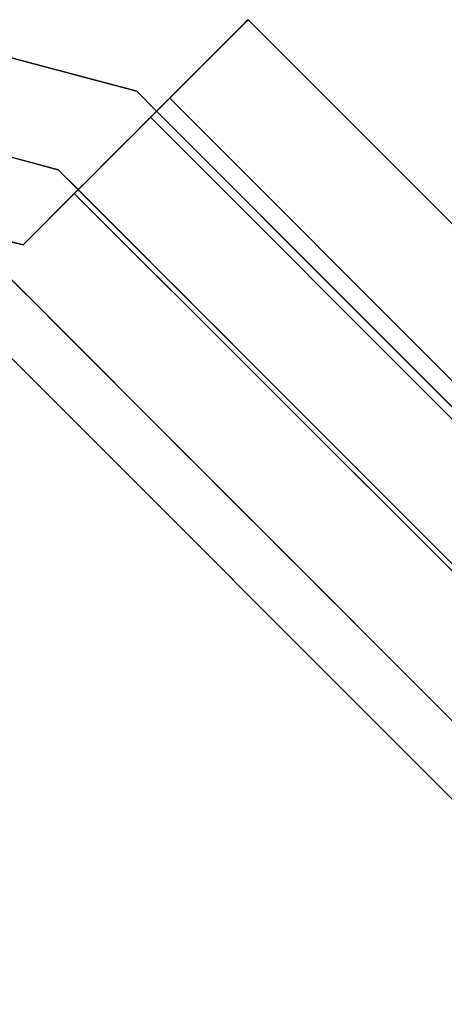
# Model space of a CAD drawing. Units: inches. Extents: x -198 to 194, y -188 to 113.
# Drawn here: x -104 to -103, y 63 to 64 of the extents above; entities that cross this region are included whole.
import ezdxf

# ---------------------------------------------------------------- set-up
doc = ezdxf.new("R2010")
doc.units = ezdxf.units.IN
doc.header["$MEASUREMENT"] = 0
doc.layers.add('SEAT-LEG', color=5, linetype='Continuous')
doc.layers.add('SEAT-TOPWOOD', color=5, linetype='Continuous')

# ---------------------------------------------------------------- blocks, each defined once
blk = doc.blocks.new('ONOCSN120_0T')
at = {"layer": 'SEAT-LEG'}
for points, invisible_edges in [([(-2.01, 6.1997, 26.6286), (-1.6454, 8.2334, 0.2953), (-2.1621, 6.116, 26.5722)], 3), ([(-1.6454, 8.2334, 0.2953), (-1.6648, 8.2222, 0.2953), (-2.1621, 6.116, 26.5722)], 14), ([(-1.6454, 8.2334, 0.2953), (-2.01, 6.1997, 26.6286), (-1.8742, 6.2711, 26.7274)], 13), ([(-1.8742, 6.2711, 26.7274), (-1.7636, 6.3255, 26.862), (-1.6454, 8.2334, 0.2953)], 14), ([(-1.6855, 6.3593, 27.0234), (-1.6454, 8.2334, 0.2953), (-1.7636, 6.3255, 26.862)], 3), ([(-1.6855, 6.3593, 27.0234), (-1.6452, 6.3702, 27.2011), (-1.6454, 8.2334, 0.2953)], 12), ([(-1.4488, 8.2334, 0.2953), (-1.5283, 8.1698, 1.5799), (-1.4078, 8.1129, 1.5815)], 15), ([(-1.4682, 8.0633, 0.2953), (-1.5076, 8.1315, 0.2953), (-1.4488, 8.2334, 0.2953), (-1.3501, 8.0633, 0.2953)], 10), ([(-1.3501, 8.0319, 0.7705), (-1.3501, 8.0333, 0.7284), (-1.4488, 8.2334, 0.2953)], 14), ([(-1.4078, 8.1129, 1.5815), (-1.3501, 8.0319, 0.7705), (-1.4488, 8.2334, 0.2953)], 15), ([(-1.3501, 8.0333, 0.7284), (-1.3501, 8.0633, 0.2953), (-1.4488, 8.2334, 0.2953)], 12), ([(-2.1621, 6.116, 26.5722), (-1.6648, 8.2222, 0.2953), (-2.8662, 7.5303, 0.2953)], 13), ([(-1.6454, 8.1148, 2.0081), (-1.4617, 8.0645, 2.8333), (-1.5283, 8.1698, 1.5799)], 15), ([(-1.4617, 8.0645, 2.8333), (-1.4078, 8.1129, 1.5815), (-1.5283, 8.1698, 1.5799)], 15), ([(-2.7762, 7.446, 0.2953), (-1.5863, 8.1313, 0.2953), (-1.5863, 6.1533, 28.8583)], 12), ([(-1.5314, 8.1172, 0.63), (-1.5076, 8.1315, 0.2953), (-1.4854, 8.0888, 0.6351)], 15), ([(-1.4854, 8.0888, 0.6351), (-1.5076, 8.1315, 0.2953), (-1.4879, 8.0974, 0.2953)], 13), ([(-1.4617, 8.0645, 2.8333), (-1.6454, 8.1148, 2.0081), (-1.6454, 8.0576, 2.8333)], 13), ([(-1.5076, 8.0851, 0.9647), (-1.5314, 8.1172, 0.63), (-1.4854, 8.0888, 0.6351)], 15), ([(-1.4078, 8.1129, 1.5815), (-1.4617, 8.0645, 2.8333), (-1.3767, 7.974, 3.0035)], 15), ([(-1.4078, 8.1129, 1.5815), (-1.3501, 8.0275, 0.8124), (-1.3501, 8.0319, 0.7705)], 13), ([(-1.4078, 8.1129, 1.5815), (-1.3501, 7.9061, 2.5653), (-1.3501, 7.9668, 1.6888)], 13), ([(-1.3501, 7.9061, 2.5653), (-1.4078, 8.1129, 1.5815), (-1.3767, 7.974, 3.0035)], 15), ([(-1.3501, 7.9668, 1.6888), (-1.3501, 8.0275, 0.8124), (-1.4078, 8.1129, 1.5815)], 14), ([(-1.4854, 8.0888, 0.6351), (-1.4879, 8.0974, 0.2953), (-1.4682, 8.0633, 0.2953)], 13), ([(-1.5245, 8.0678, 1.3198), (-1.5076, 8.0851, 0.9647), (-1.4822, 8.0375, 1.3147)], 15), ([(-1.4854, 8.0888, 0.6351), (-1.476, 8.051, 0.9647), (-1.5076, 8.0851, 0.9647)], 15), ([(-1.5076, 8.0851, 0.9647), (-1.476, 8.051, 0.9647), (-1.4822, 8.0375, 1.3147)], 15), ([(-1.4682, 8.0633, 0.2953), (-1.4682, 8.0324, 0.7416), (-1.4854, 8.0888, 0.6351)], 14), ([(-1.476, 8.051, 0.9647), (-1.4854, 8.0888, 0.6351), (-1.4682, 8.0324, 0.7416)], 15), ([(-1.6454, 8.0576, 2.8333), (-1.6453, 8.0005, 3.6585), (-1.4617, 8.0645, 2.8333)], 14), ([(-1.6453, 8.0005, 3.6585), (-1.4566, 8.0082, 3.6094), (-1.4617, 8.0645, 2.8333)], 15), ([(-1.5245, 8.0678, 1.3198), (-1.5414, 8.0336, 1.8573), (-1.5863, 8.0386, 1.6342)], 15), ([(-1.5414, 8.0336, 1.8573), (-1.5245, 8.0678, 1.3198), (-1.4983, 8.0325, 1.6342)], 15), ([(-1.4822, 8.0375, 1.3147), (-1.4983, 8.0325, 1.6342), (-1.5245, 8.0678, 1.3198)], 15), ([(-1.4682, 5.6866, 11.6924), (-1.4682, 6.0853, 28.8583), (-1.4682, 8.0633, 0.2953), (-1.4682, 5.9129, 8.7327)], 13), ([(-1.4682, 8.0633, 0.2953), (-1.4682, 6.4351, 0.9877), (-1.4682, 5.9071, 8.5389), (-1.4682, 5.9129, 8.7327)], 9), ([(-1.4682, 7.0483, 0.2953), (-1.4682, 6.4351, 0.9877), (-1.4682, 8.0633, 0.2953)], 3), ([(-1.3591, 8.0333, 0.2953), (-1.3594, 7.0483, 0.2953), (-1.4682, 7.0483, 0.2953), (-1.4682, 8.0633, 0.2953)], 8), ([(-1.3591, 8.0333, 0.2953), (-1.4682, 8.0633, 0.2953), (-1.3501, 8.0633, 0.2953), (-1.3501, 8.0333, 0.2953)], 3), ([(-1.3767, 7.974, 3.0035), (-1.4617, 8.0645, 2.8333), (-1.4566, 8.0082, 3.6094)], 15), ([(-1.5513, 8.0333, 0.0728), (-1.5665, 8.0586, 0.0727), (-2.6751, 7.4002, 0.0787)], 12), ([(-1.5513, 8.0333, 0.0728), (-1.5583, 8.045), (-1.5665, 8.0586, 0.0727)], 3), ([(-1.4822, 8.0375, 1.3147), (-1.476, 8.051, 0.9647), (-1.4682, 8.0015, 1.1879)], 15), ([(-1.4682, 8.0015, 1.1879), (-1.476, 8.051, 0.9647), (-1.4682, 8.0324, 0.7416)], 3), ([(-1.5583, 8.045), (-1.5513, 8.0333), (-2.6766, 7.4009)], 2), ([(-1.5863, 8.0386, 1.6342), (-1.5414, 8.0336, 1.8573), (-1.5863, 8.0077, 2.0805)], 3), ([(-1.5583, 8.045), (-1.5513, 8.0333, 0.0728), (-1.5513, 8.0333)], 1), ([(-1.4446, 6.8426), (-2.6766, 7.4009), (-1.5513, 8.0333), (-1.3304, 8.0333)], 10), ([(-2.6751, 7.4002, 0.0787), (-1.4729, 6.8555, 0.0787), (-1.5513, 8.0333, 0.0728)], 14), ([(-1.5442, 7.9948, 2.4197), (-1.5863, 8.0077, 2.0805), (-1.5414, 8.0336, 1.8573)], 15), ([(-1.5513, 8.0333), (-1.4741, 8.0333, 0.0726), (-1.4479, 8.0333, 0.0741), (-1.3304, 8.0333)], 5), ([(-1.4741, 8.0333, 0.0726), (-1.5513, 8.0333), (-1.5513, 8.0333, 0.0728)], 1), ([(-1.4729, 6.8555, 0.0787), (-1.4741, 8.0333, 0.0726), (-1.5513, 8.0333, 0.0728)], 12), ([(-1.5414, 8.0336, 1.8573), (-1.5076, 7.9972, 2.2337), (-1.5442, 7.9948, 2.4197)], 15), ([(-1.5414, 8.0336, 1.8573), (-1.4983, 8.0325, 1.6342), (-1.4827, 7.9934, 1.9607)], 15), ([(-1.5414, 8.0336, 1.8573), (-1.4827, 7.9934, 1.9607), (-1.5076, 7.9972, 2.2337)], 15), ([(-1.4682, 7.9706, 1.6342), (-1.4983, 8.0325, 1.6342), (-1.4822, 8.0375, 1.3147)], 15), ([(-1.4682, 7.9706, 1.6342), (-1.4827, 7.9934, 1.9607), (-1.4983, 8.0325, 1.6342)], 15), ([(-1.4822, 8.0375, 1.3147), (-1.4682, 8.0015, 1.1879), (-1.4682, 7.9706, 1.6342)], 13), ([(-1.4479, 8.0333, 0.0741), (-1.4741, 8.0333, 0.0726), (-1.4739, 7.7858, 0.074)], 12), ([(-1.4479, 8.0333, 0.0741), (-1.4739, 7.7858, 0.074), (-1.4333, 7.5488, 0.0818)], 15), ([(-1.4479, 8.0333, 0.0741), (-1.4229, 8.0333, 0.0825), (-1.3304, 8.0333)], 14), ([(-1.4333, 7.5488, 0.0818), (-1.4229, 8.0333, 0.0825), (-1.4479, 8.0333, 0.0741)], 13), ([(-1.4446, 6.8426), (-1.3304, 8.0333), (-1.3304, 6.8426)], 1), ([(-1.4333, 7.5488, 0.0818), (-1.3926, 7.4351, 0.1102), (-1.4009, 8.0333, 0.0969)], 15), ([(-1.4229, 8.0333, 0.0825), (-1.4333, 7.5488, 0.0818), (-1.4009, 8.0333, 0.0969)], 3), ([(-1.4009, 8.0333, 0.0969), (-1.3304, 8.0333), (-1.4229, 8.0333, 0.0825)], 3), ([(-1.3304, 8.0333), (-1.4009, 8.0333, 0.0969), (-1.383, 8.0333, 0.1161), (-1.2998, 8.0333, 0.004)], 5), ([(-1.4009, 8.0333, 0.0969), (-1.3926, 7.4351, 0.1102), (-1.383, 8.0333, 0.1161)], 3), ([(-1.383, 8.0333, 0.1161), (-1.3926, 7.4351, 0.1102), (-1.3698, 8.0333, 0.139)], 3), ([(-1.3926, 7.4351, 0.1102), (-1.3593, 7.5385, 0.1958), (-1.3698, 8.0333, 0.139)], 15), ([(-1.383, 8.0333, 0.1161), (-1.3698, 8.0333, 0.139), (-1.2714, 8.0333, 0.0158), (-1.2998, 8.0333, 0.004)], 10), ([(-1.3698, 8.0333, 0.139), (-1.3618, 8.0333, 0.1641), (-1.2123, 8.0333, 0.1181), (-1.2163, 8.0333, 0.0875)], 10), ([(-1.3698, 8.0333, 0.139), (-1.2281, 8.0333, 0.0591), (-1.2469, 8.0333, 0.0346), (-1.2714, 8.0333, 0.0158)], 9), ([(-1.2281, 8.0333, 0.0591), (-1.3698, 8.0333, 0.139), (-1.2163, 8.0333, 0.0875)], 3), ([(-1.3618, 8.0333, 0.1641), (-1.3698, 8.0333, 0.139), (-1.3593, 7.5385, 0.1958)], 14), ([(-1.3591, 8.0333, 0.1902), (-1.2123, 8.0333, 0.1181), (-1.3618, 8.0333, 0.1641)], 3), ([(-1.3593, 7.5385, 0.1958), (-1.3591, 8.0333, 0.1902), (-1.3618, 8.0333, 0.1641)], 12), ([(-1.3594, 7.0483, 0.2953), (-1.3591, 8.0333, 0.1902), (-1.3595, 6.8426, 0.2035)], 13), ([(-1.3591, 8.0333, 0.1902), (-1.3594, 7.0483, 0.2953), (-1.3591, 8.0333, 0.2953)], 1), ([(-1.2123, 8.0333, 0.1181), (-1.3591, 8.0333, 0.1902), (-1.3501, 8.0333, 0.2953), (-1.2123, 8.0333, 0.7294)], 7), ([(-1.3591, 8.0333, 0.2953), (-1.3501, 8.0333, 0.2953), (-1.3591, 8.0333, 0.1902)], 2), ([(-1.3501, 8.0333, 0.7294), (-1.2123, 8.0333, 0.7294), (-1.3501, 8.0333, 0.2953)], 2), ([(-1.2123, 8.0333, 0.7294), (-1.3501, 8.0275, 0.8124), (-1.2123, 8.0184, 0.8618)], 3), ([(-1.2123, 8.0333, 0.7294), (-1.3501, 8.0319, 0.7705), (-1.3501, 8.0275, 0.8124)], 13), ([(-1.3501, 8.0319, 0.7705), (-1.2123, 8.0333, 0.7294), (-1.3501, 8.0333, 0.7294)], 1), ([(-1.2998, 8.0333, 0.004), (-1.2998, 6.8426, 0.004), (-1.3304, 6.8426), (-1.3304, 8.0333)], 1), ([(-1.2714, 8.0333, 0.0158), (-1.2714, 6.8426, 0.0158), (-1.2998, 6.8426, 0.004), (-1.2998, 8.0333, 0.004)], 5), ([(-1.2714, 6.8426, 0.0158), (-1.2714, 8.0333, 0.0158), (-1.2469, 8.0333, 0.0346), (-1.2469, 6.8426, 0.0346)], 5), ([(-1.2469, 6.8426, 0.0346), (-1.2469, 8.0333, 0.0346), (-1.2281, 8.0333, 0.0591), (-1.2281, 6.8426, 0.0591)], 5), ([(-1.2163, 8.0333, 0.0875), (-1.2163, 6.8426, 0.0875), (-1.2281, 6.8426, 0.0591), (-1.2281, 8.0333, 0.0591)], 5), ([(-1.2123, 8.0333, 0.1181), (-1.2123, 6.8426, 0.1181), (-1.2163, 6.8426, 0.0875), (-1.2163, 8.0333, 0.0875)], 4), ([(-1.2123, 7.45, 0.6323), (-1.2123, 7.3968, 0.6389), (-1.2123, 6.8426, 0.1181), (-1.2123, 8.0333, 0.1181)], 10), ([(-1.2123, 8.0184, 0.8618), (-1.2123, 7.589, 0.8255), (-1.2123, 7.5923, 0.7719), (-1.2123, 8.0333, 0.7294)], 5), ([(-1.2123, 7.5923, 0.7719), (-1.2123, 7.5774, 0.7204), (-1.2123, 8.0333, 0.7294)], 14), ([(-1.2123, 7.5018, 0.6463), (-1.2123, 7.45, 0.6323), (-1.2123, 8.0333, 0.1181)], 14), ([(-1.2123, 8.0333, 0.1181), (-1.2123, 8.0333, 0.7294), (-1.2123, 7.546, 0.6768), (-1.2123, 7.5018, 0.6463)], 10), ([(-1.2123, 7.546, 0.6768), (-1.2123, 8.0333, 0.7294), (-1.2123, 7.5774, 0.7204)], 3), ([(-1.3501, 7.9912, 0.9492), (-1.3501, 8.0275, 0.8124), (-1.3501, 6.0853, 28.8583)], 12), ([(-1.3501, 7.9912, 0.9492), (-1.2123, 8.0184, 0.8618), (-1.3501, 8.0275, 0.8124)], 3), ([(-1.2123, 7.9743, 0.9876), (-1.2123, 8.0184, 0.8618), (-1.3501, 7.9912, 0.9492)], 14), ([(-1.2123, 7.9743, 0.9876), (-1.2123, 7.568, 0.8749), (-1.2123, 7.589, 0.8255), (-1.2123, 8.0184, 0.8618)], 5), ([(-1.4599, 7.9561, 4.3861), (-1.4566, 8.0082, 3.6094), (-1.6453, 8.0005, 3.6585)], 15), ([(-1.5863, 8.0077, 2.0805), (-1.5442, 7.9948, 2.4197), (-1.5863, 7.9768, 2.5268)], 3), ([(-1.4566, 8.0082, 3.6094), (-1.4599, 7.9561, 4.3861), (-1.3815, 7.9212, 3.8799)], 15), ([(-1.3767, 7.974, 3.0035), (-1.4566, 8.0082, 3.6094), (-1.3815, 7.9212, 3.8799)], 15), ([(-1.4599, 7.9561, 4.3861), (-1.6453, 8.0005, 3.6585), (-1.6453, 7.9423, 4.4993)], 13), ([(-1.4953, 7.9527, 2.7499), (-1.5442, 7.9948, 2.4197), (-1.5076, 7.9972, 2.2337)], 15), ([(-1.4767, 7.9616, 2.2769), (-1.4953, 7.9527, 2.7499), (-1.5076, 7.9972, 2.2337)], 15), ([(-1.4827, 7.9934, 1.9607), (-1.4767, 7.9616, 2.2769), (-1.5076, 7.9972, 2.2337)], 15), ([(-1.5442, 7.9948, 2.4197), (-1.5445, 7.9719, 2.7499), (-1.5863, 7.9768, 2.5268)], 15), ([(-1.5442, 7.9948, 2.4197), (-1.4953, 7.9527, 2.7499), (-1.5445, 7.9719, 2.7499)], 15), ([(-1.4827, 7.9934, 1.9607), (-1.4682, 7.9397, 2.0805), (-1.4767, 7.9616, 2.2769)], 15), ([(-1.4682, 7.9397, 2.0805), (-1.4827, 7.9934, 1.9607), (-1.4682, 7.9706, 1.6342)], 3), ([(-1.3501, 7.9912, 0.9492), (-1.3501, 6.0853, 28.8583), (-1.3501, 5.6866, 11.6924), (-1.3501, 5.9129, 8.7327)], 15), ([(-1.3501, 5.9129, 8.7327), (-1.3501, 5.9071, 8.5389), (-1.3501, 7.9236, 1.0736), (-1.3501, 7.9912, 0.9492)], 10), ([(-1.3501, 7.9912, 0.9492), (-1.3501, 7.9236, 1.0736), (-1.2123, 7.9743, 0.9876)], 14), ([(-1.5445, 7.9719, 2.7499), (-1.5863, 7.9459, 2.9731), (-1.5863, 7.9768, 2.5268)], 13), ([(-1.5445, 7.9719, 2.7499), (-1.5395, 7.9455, 3.1265), (-1.5863, 7.9459, 2.9731)], 15), ([(-1.496, 7.9296, 3.0923), (-1.5395, 7.9455, 3.1265), (-1.5445, 7.9719, 2.7499)], 15), ([(-1.496, 7.9296, 3.0923), (-1.5445, 7.9719, 2.7499), (-1.4953, 7.9527, 2.7499)], 15), ([(-1.3767, 7.974, 3.0035), (-1.3815, 7.9212, 3.8799), (-1.3501, 7.8454, 3.4417)], 15), ([(-1.3501, 7.8454, 3.4417), (-1.3501, 7.9061, 2.5653), (-1.3767, 7.974, 3.0035)], 14), ([(-1.3501, 7.9236, 1.0736), (-1.2123, 7.9034, 1.1004), (-1.2123, 7.9743, 0.9876)], 13), ([(-1.2123, 7.568, 0.8749), (-1.2123, 7.9743, 0.9876), (-1.2123, 7.9034, 1.1004), (-1.2123, 7.8091, 1.1945)], 9), ([(-1.4599, 7.9561, 4.3861), (-1.6453, 7.9423, 4.4993), (-1.4517, 7.8896, 5.2848)], 15), ([(-1.4953, 7.9527, 2.7499), (-1.4767, 7.9616, 2.2769), (-1.4682, 7.9088, 2.5268)], 15), ([(-1.4682, 7.9397, 2.0805), (-1.4682, 7.9088, 2.5268), (-1.4767, 7.9616, 2.2769)], 14), ([(-1.3815, 7.9212, 3.8799), (-1.4599, 7.9561, 4.3861), (-1.3786, 7.8562, 4.7531)], 15), ([(-1.4517, 7.8896, 5.2848), (-1.3786, 7.8562, 4.7531), (-1.4599, 7.9561, 4.3861)], 15), ([(-1.5863, 7.915, 3.4194), (-1.5863, 7.9459, 2.9731), (-1.5395, 7.9455, 3.1265)], 14), ([(-1.5863, 7.915, 3.4194), (-1.5395, 7.9455, 3.1265), (-1.547, 7.926, 3.4142)], 15), ([(-1.5076, 7.9151, 3.4193), (-1.547, 7.926, 3.4142), (-1.5395, 7.9455, 3.1265)], 15), ([(-1.5076, 7.9151, 3.4193), (-1.5395, 7.9455, 3.1265), (-1.496, 7.9296, 3.0923)], 15), ([(-1.4953, 7.9527, 2.7499), (-1.4682, 7.8779, 2.9731), (-1.496, 7.9296, 3.0923)], 15), ([(-1.4682, 7.9088, 2.5268), (-1.4682, 7.8779, 2.9731), (-1.4953, 7.9527, 2.7499)], 14), ([(-1.6453, 7.884, 5.3401), (-1.4517, 7.8896, 5.2848), (-1.6453, 7.9423, 4.4993)], 3), ([(-1.5863, 7.8841, 3.8657), (-1.547, 7.926, 3.4142), (-1.5291, 7.8965, 3.8101)], 15), ([(-1.5863, 7.8841, 3.8657), (-1.5863, 7.915, 3.4194), (-1.547, 7.926, 3.4142)], 14), ([(-1.5291, 7.8965, 3.8101), (-1.547, 7.926, 3.4142), (-1.5076, 7.9151, 3.4193)], 15), ([(-1.496, 7.9296, 3.0923), (-1.4788, 7.8925, 3.3307), (-1.5076, 7.9151, 3.4193)], 15), ([(-1.4682, 7.8779, 2.9731), (-1.4788, 7.8925, 3.3307), (-1.496, 7.9296, 3.0923)], 15), ([(-1.3501, 7.8285, 1.1785), (-1.3501, 7.9236, 1.0736), (-1.3501, 5.9071, 8.5389)], 14), ([(-1.2123, 7.9034, 1.1004), (-1.3501, 7.9236, 1.0736), (-1.3501, 7.8285, 1.1785)], 13), ([(-1.5291, 7.8965, 3.8101), (-1.5076, 7.9151, 3.4193), (-1.4823, 7.8722, 3.7037)], 15), ([(-1.4823, 7.8722, 3.7037), (-1.5076, 7.9151, 3.4193), (-1.4788, 7.8925, 3.3307)], 15), ([(-1.3786, 7.8562, 4.7531), (-1.3501, 7.7847, 4.3181), (-1.3815, 7.9212, 3.8799)], 15), ([(-1.3815, 7.9212, 3.8799), (-1.3501, 7.7847, 4.3181), (-1.3501, 7.8454, 3.4417)], 13), ([(-1.2123, 7.8091, 1.1945), (-1.2123, 7.9034, 1.1004), (-1.3501, 7.8285, 1.1785)], 14), ([(-1.5291, 7.8965, 3.8101), (-1.547, 7.8764, 4.13), (-1.5863, 7.8841, 3.8657)], 15), ([(-1.5076, 7.8533, 4.3119), (-1.547, 7.8764, 4.13), (-1.5291, 7.8965, 3.8101)], 15), ([(-1.5291, 7.8965, 3.8101), (-1.4823, 7.8722, 3.7037), (-1.4798, 7.8429, 4.0709)], 15), ([(-1.5291, 7.8965, 3.8101), (-1.4798, 7.8429, 4.0709), (-1.5076, 7.8533, 4.3119)], 15), ([(-1.4682, 7.847, 3.4194), (-1.4823, 7.8722, 3.7037), (-1.4788, 7.8925, 3.3307)], 15), ([(-1.4682, 7.847, 3.4194), (-1.4788, 7.8925, 3.3307), (-1.4682, 7.8779, 2.9731)], 3), ([(-1.6453, 7.884, 5.3401), (-1.4635, 7.8336, 6.1809), (-1.4517, 7.8896, 5.2848)], 15), ([(-1.6453, 7.8258, 6.1809), (-1.4635, 7.8336, 6.1809), (-1.6453, 7.884, 5.3401)], 3), ([(-1.5863, 7.8841, 3.8657), (-1.547, 7.8764, 4.13), (-1.5863, 7.8532, 4.3119)], 3), ([(-1.4635, 7.8336, 6.1809), (-1.3758, 7.7905, 5.6328), (-1.4517, 7.8896, 5.2848)], 15), ([(-1.3758, 7.7905, 5.6328), (-1.3786, 7.8562, 4.7531), (-1.4517, 7.8896, 5.2848)], 15), ([(-1.5863, 7.8532, 4.3119), (-1.547, 7.8764, 4.13), (-1.547, 7.8538, 4.4562)], 15), ([(-1.547, 7.8538, 4.4562), (-1.547, 7.8764, 4.13), (-1.5076, 7.8533, 4.3119)], 15), ([(-1.4823, 7.8722, 3.7037), (-1.4682, 7.847, 3.4194), (-1.4682, 7.8161, 3.8657)], 13), ([(-1.4798, 7.8429, 4.0709), (-1.4823, 7.8722, 3.7037), (-1.4682, 7.8161, 3.8657)], 15), ([(-1.547, 7.8538, 4.4562), (-1.5863, 7.8223, 4.7582), (-1.5863, 7.8532, 4.3119)], 13), ([(-1.5863, 7.8223, 4.7582), (-1.547, 7.8538, 4.4562), (-1.5216, 7.8287, 4.7582)], 15), ([(-1.5076, 7.8533, 4.3119), (-1.5216, 7.8287, 4.7582), (-1.547, 7.8538, 4.4562)], 15), ([(-1.4788, 7.8091, 4.5351), (-1.5216, 7.8287, 4.7582), (-1.5076, 7.8533, 4.3119)], 15), ([(-1.5076, 7.8533, 4.3119), (-1.4798, 7.8429, 4.0709), (-1.4788, 7.8091, 4.5351)], 15), ([(-1.3786, 7.8562, 4.7531), (-1.3758, 7.7905, 5.6328), (-1.3501, 7.724, 5.1946)], 15), ([(-1.3501, 7.724, 5.1946), (-1.3501, 7.7847, 4.3181), (-1.3786, 7.8562, 4.7531)], 14), ([(-1.4682, 7.7852, 4.3119), (-1.4788, 7.8091, 4.5351), (-1.4798, 7.8429, 4.0709)], 15), ([(-1.4682, 7.7852, 4.3119), (-1.4798, 7.8429, 4.0709), (-1.4682, 7.8161, 3.8657)], 3), ([(-1.4635, 7.8336, 6.1809), (-1.6453, 7.8258, 6.1809), (-1.5458, 7.8155, 6.7103)], 15), ([(-1.5458, 7.8155, 6.7103), (-1.4435, 7.7693, 6.9518), (-1.4635, 7.8336, 6.1809)], 15), ([(-1.4635, 7.8336, 6.1809), (-1.379, 7.7348, 6.5143), (-1.3758, 7.7905, 5.6328)], 15), ([(-1.4635, 7.8336, 6.1809), (-1.4435, 7.7693, 6.9518), (-1.379, 7.7348, 6.5143)], 15), ([(-1.6453, 7.8258, 6.1809), (-1.6453, 7.7676, 7.0217), (-1.5458, 7.8155, 6.7103)], 14), ([(-1.5216, 7.8287, 4.7582), (-1.547, 7.8134, 5.0395), (-1.5863, 7.8223, 4.7582)], 15), ([(-1.5863, 7.8223, 4.7582), (-1.547, 7.8134, 5.0395), (-1.5863, 7.7914, 5.2045)], 3), ([(-1.5076, 7.7915, 5.2045), (-1.547, 7.8134, 5.0395), (-1.5216, 7.8287, 4.7582)], 15), ([(-1.4788, 7.8091, 4.5351), (-1.4829, 7.7895, 4.9099), (-1.5216, 7.8287, 4.7582)], 15), ([(-1.5216, 7.8287, 4.7582), (-1.4829, 7.7895, 4.9099), (-1.5076, 7.7915, 5.2045)], 15), ([(-1.3501, 7.7112, 1.2578), (-1.3501, 7.8285, 1.1785), (-1.3501, 5.9071, 8.5389)], 14), ([(-1.3501, 7.8285, 1.1785), (-1.3501, 7.7112, 1.2578), (-1.2123, 7.8091, 1.1945)], 14), ([(-1.5458, 7.8155, 6.7103), (-1.6453, 7.7676, 7.0217), (-1.6453, 7.7094, 7.8625)], 13), ([(-1.5458, 7.8155, 6.7103), (-1.6453, 7.7094, 7.8625), (-1.4591, 7.7242, 7.7291)], 15), ([(-1.5863, 7.7914, 5.2045), (-1.547, 7.8134, 5.0395), (-1.5476, 7.7902, 5.374)], 15), ([(-1.5076, 7.7915, 5.2045), (-1.5476, 7.7902, 5.374), (-1.547, 7.8134, 5.0395)], 15), ([(-1.4591, 7.7242, 7.7291), (-1.4435, 7.7693, 6.9518), (-1.5458, 7.8155, 6.7103)], 15), ([(-1.4682, 7.7542, 4.7582), (-1.4829, 7.7895, 4.9099), (-1.4788, 7.8091, 4.5351)], 15), ([(-1.4682, 7.7852, 4.3119), (-1.4682, 7.7542, 4.7582), (-1.4788, 7.8091, 4.5351)], 14), ([(-1.2123, 7.8091, 1.1945), (-1.3501, 7.7112, 1.2578), (-1.2123, 7.6962, 1.2653)], 3), ([(-1.2123, 7.8091, 1.1945), (-1.2123, 7.6962, 1.2653), (-1.2123, 7.5317, 0.9143), (-1.2123, 7.568, 0.8749)], 10), ([(-1.5476, 7.7902, 5.374), (-1.5863, 7.7605, 5.6508), (-1.5863, 7.7914, 5.2045)], 13), ([(-1.5863, 7.7605, 5.6508), (-1.5476, 7.7902, 5.374), (-1.5216, 7.7669, 5.6508)], 15), ([(-1.5476, 7.7902, 5.374), (-1.5076, 7.7915, 5.2045), (-1.5216, 7.7669, 5.6508)], 15), ([(-1.4788, 7.7472, 5.4277), (-1.5216, 7.7669, 5.6508), (-1.5076, 7.7915, 5.2045)], 15), ([(-1.4829, 7.7895, 4.9099), (-1.4788, 7.7472, 5.4277), (-1.5076, 7.7915, 5.2045)], 15), ([(-1.4788, 7.7472, 5.4277), (-1.4829, 7.7895, 4.9099), (-1.4682, 7.7233, 5.2045)], 15), ([(-1.4829, 7.7895, 4.9099), (-1.4682, 7.7542, 4.7582), (-1.4682, 7.7233, 5.2045)], 13), ([(-1.3758, 7.7905, 5.6328), (-1.379, 7.7348, 6.5143), (-1.3501, 7.6633, 6.071)], 15), ([(-1.3501, 7.724, 5.1946), (-1.3758, 7.7905, 5.6328), (-1.3501, 7.6633, 6.071)], 3), ([(-1.4333, 7.5488, 0.0818), (-1.4739, 7.7858, 0.074), (-1.4734, 7.3506, 0.0765)], 13), ([(-1.5216, 7.7669, 5.6508), (-1.547, 7.7516, 5.9321), (-1.5863, 7.7605, 5.6508)], 15), ([(-1.547, 7.7516, 5.9321), (-1.5216, 7.7669, 5.6508), (-1.5076, 7.7297, 6.0971)], 15), ([(-1.4788, 7.7472, 5.4277), (-1.4829, 7.7277, 5.8025), (-1.5216, 7.7669, 5.6508)], 15), ([(-1.5216, 7.7669, 5.6508), (-1.4829, 7.7277, 5.8025), (-1.5076, 7.7297, 6.0971)], 15), ([(-1.3781, 7.6733, 7.3816), (-1.4435, 7.7693, 6.9518), (-1.4591, 7.7242, 7.7291)], 15), ([(-1.379, 7.7348, 6.5143), (-1.4435, 7.7693, 6.9518), (-1.3781, 7.6733, 7.3816)], 15), ([(-1.5863, 7.7605, 5.6508), (-1.547, 7.7516, 5.9321), (-1.5863, 7.7296, 6.0971)], 3), ([(-1.5863, 7.7296, 6.0971), (-1.547, 7.7516, 5.9321), (-1.5476, 7.7284, 6.2665)], 15), ([(-1.5076, 7.7297, 6.0971), (-1.5476, 7.7284, 6.2665), (-1.547, 7.7516, 5.9321)], 15), ([(-1.4829, 7.7277, 5.8025), (-1.4788, 7.7472, 5.4277), (-1.4682, 7.6924, 5.6508)], 15), ([(-1.4682, 7.7233, 5.2045), (-1.4682, 7.6924, 5.6508), (-1.4788, 7.7472, 5.4277)], 14), ([(-1.379, 7.7348, 6.5143), (-1.3781, 7.6733, 7.3816), (-1.3501, 7.6026, 6.9474)], 15), ([(-1.3501, 7.6026, 6.9474), (-1.3501, 7.6633, 6.071), (-1.379, 7.7348, 6.5143)], 14), ([(-1.4752, 7.6687, 8.6345), (-1.4591, 7.7242, 7.7291), (-1.6453, 7.7094, 7.8625)], 15), ([(-1.5476, 7.7284, 6.2665), (-1.5863, 7.6986, 6.5434), (-1.5863, 7.7296, 6.0971)], 13), ([(-1.5863, 7.6986, 6.5434), (-1.5476, 7.7284, 6.2665), (-1.5216, 7.7051, 6.5434)], 15), ([(-1.5476, 7.7284, 6.2665), (-1.5076, 7.7297, 6.0971), (-1.5216, 7.7051, 6.5434)], 15), ([(-1.4788, 7.6854, 6.3203), (-1.5216, 7.7051, 6.5434), (-1.5076, 7.7297, 6.0971)], 15), ([(-1.5076, 7.7297, 6.0971), (-1.4829, 7.7277, 5.8025), (-1.4788, 7.6854, 6.3203)], 15), ([(-1.4788, 7.6854, 6.3203), (-1.4829, 7.7277, 5.8025), (-1.4682, 7.6615, 6.0971)], 15), ([(-1.4829, 7.7277, 5.8025), (-1.4682, 7.6924, 5.6508), (-1.4682, 7.6615, 6.0971)], 13), ([(-1.4752, 7.6687, 8.6345), (-1.3823, 7.6139, 8.3357), (-1.4591, 7.7242, 7.7291)], 15), ([(-1.3823, 7.6139, 8.3357), (-1.3781, 7.6733, 7.3816), (-1.4591, 7.7242, 7.7291)], 15), ([(-1.4752, 7.6687, 8.6345), (-1.6453, 7.7094, 7.8625), (-1.6453, 7.6511, 8.7033)], 13), ([(-1.5216, 7.7051, 6.5434), (-1.547, 7.6898, 6.8247), (-1.5863, 7.6986, 6.5434)], 15), ([(-1.5076, 7.6678, 6.9897), (-1.547, 7.6898, 6.8247), (-1.5216, 7.7051, 6.5434)], 15), ([(-1.4788, 7.6854, 6.3203), (-1.4829, 7.6659, 6.6951), (-1.5216, 7.7051, 6.5434)], 15), ([(-1.5216, 7.7051, 6.5434), (-1.4829, 7.6659, 6.6951), (-1.5076, 7.6678, 6.9897)], 15), ([(-1.3501, 7.5786, 1.3073), (-1.3501, 7.7112, 1.2578), (-1.3501, 5.9071, 8.5389)], 14), ([(-1.3501, 7.5786, 1.3073), (-1.2123, 7.6962, 1.2653), (-1.3501, 7.7112, 1.2578)], 3), ([(-1.5863, 7.6986, 6.5434), (-1.547, 7.6898, 6.8247), (-1.5863, 7.6677, 6.9897)], 3), ([(-1.5863, 7.6677, 6.9897), (-1.547, 7.6898, 6.8247), (-1.5476, 7.6666, 7.1591)], 15), ([(-1.5076, 7.6678, 6.9897), (-1.5476, 7.6666, 7.1591), (-1.547, 7.6898, 6.8247)], 15), ([(-1.4682, 7.6306, 6.5434), (-1.4829, 7.6659, 6.6951), (-1.4788, 7.6854, 6.3203)], 15), ([(-1.4682, 7.6306, 6.5434), (-1.4788, 7.6854, 6.3203), (-1.4682, 7.6615, 6.0971)], 3), ([(-1.3501, 7.5419, 7.8239), (-1.3781, 7.6733, 7.3816), (-1.3823, 7.6139, 8.3357)], 15), ([(-1.3501, 7.5419, 7.8239), (-1.3501, 7.6026, 6.9474), (-1.3781, 7.6733, 7.3816)], 14), ([(-1.4752, 7.6687, 8.6345), (-1.6453, 7.6511, 8.7033), (-1.6453, 7.5929, 9.5442)], 13), ([(-1.4752, 7.6687, 8.6345), (-1.6453, 7.5929, 9.5442), (-1.4638, 7.6008, 9.5442)], 15), ([(-1.5476, 7.6666, 7.1591), (-1.5863, 7.6368, 7.436), (-1.5863, 7.6677, 6.9897)], 13), ([(-1.5863, 7.6368, 7.436), (-1.5476, 7.6666, 7.1591), (-1.5216, 7.6433, 7.436)], 15), ([(-1.5476, 7.6666, 7.1591), (-1.5076, 7.6678, 6.9897), (-1.5216, 7.6433, 7.436)], 15), ([(-1.4788, 7.6236, 7.2129), (-1.5216, 7.6433, 7.436), (-1.5076, 7.6678, 6.9897)], 15), ([(-1.4829, 7.6659, 6.6951), (-1.4788, 7.6236, 7.2129), (-1.5076, 7.6678, 6.9897)], 15), ([(-1.4788, 7.6236, 7.2129), (-1.4829, 7.6659, 6.6951), (-1.4682, 7.5997, 6.9897)], 15), ([(-1.4829, 7.6659, 6.6951), (-1.4682, 7.6306, 6.5434), (-1.4682, 7.5997, 6.9897)], 13), ([(-1.4638, 7.6008, 9.5442), (-1.3805, 7.5511, 9.2036), (-1.4752, 7.6687, 8.6345)], 15), ([(-1.3823, 7.6139, 8.3357), (-1.4752, 7.6687, 8.6345), (-1.3805, 7.5511, 9.2036)], 15), ([(-1.5216, 7.6433, 7.436), (-1.547, 7.6279, 7.7173), (-1.5863, 7.6368, 7.436)], 15), ([(-1.5076, 7.606, 7.8823), (-1.547, 7.6279, 7.7173), (-1.5216, 7.6433, 7.436)], 15), ([(-1.4788, 7.6236, 7.2129), (-1.483, 7.6041, 7.5877), (-1.5216, 7.6433, 7.436)], 15), ([(-1.5216, 7.6433, 7.436), (-1.483, 7.6041, 7.5877), (-1.5076, 7.606, 7.8823)], 15), ([(-1.5863, 7.6368, 7.436), (-1.547, 7.6279, 7.7173), (-1.5863, 7.6059, 7.8823)], 3), ([(-1.5863, 7.6059, 7.8823), (-1.547, 7.6279, 7.7173), (-1.5476, 7.6048, 8.0517)], 15), ([(-1.5076, 7.606, 7.8823), (-1.5476, 7.6048, 8.0517), (-1.547, 7.6279, 7.7173)], 15), ([(-1.483, 7.6041, 7.5877), (-1.4788, 7.6236, 7.2129), (-1.4682, 7.5688, 7.436)], 15), ([(-1.4682, 7.5997, 6.9897), (-1.4682, 7.5688, 7.436), (-1.4788, 7.6236, 7.2129)], 14), ([(-1.3805, 7.5511, 9.2036), (-1.3501, 7.4813, 8.7003), (-1.3823, 7.6139, 8.3357)], 15), ([(-1.3501, 7.4813, 8.7003), (-1.3501, 7.5419, 7.8239), (-1.3823, 7.6139, 8.3357)], 14), ([(-1.6453, 7.5929, 9.5442), (-1.6453, 7.5347, 10.385), (-1.4638, 7.6008, 9.5442)], 14), ([(-1.6453, 7.5347, 10.385), (-1.4662, 7.539, 10.4531), (-1.4638, 7.6008, 9.5442)], 15), ([(-1.5476, 7.6048, 8.0517), (-1.5863, 7.575, 8.3286), (-1.5863, 7.6059, 7.8823)], 13), ([(-1.5863, 7.575, 8.3286), (-1.5476, 7.6048, 8.0517), (-1.5216, 7.5814, 8.3286)], 15), ([(-1.5476, 7.6048, 8.0517), (-1.5076, 7.606, 7.8823), (-1.5216, 7.5814, 8.3286)], 15), ([(-1.4788, 7.5618, 8.1055), (-1.5216, 7.5814, 8.3286), (-1.5076, 7.606, 7.8823)], 15), ([(-1.5076, 7.606, 7.8823), (-1.483, 7.6041, 7.5877), (-1.4788, 7.5618, 8.1055)], 15), ([(-1.4788, 7.5618, 8.1055), (-1.483, 7.6041, 7.5877), (-1.4682, 7.5379, 7.8823)], 15), ([(-1.483, 7.6041, 7.5877), (-1.4682, 7.5688, 7.436), (-1.4682, 7.5379, 7.8823)], 13), ([(-1.4638, 7.6008, 9.5442), (-1.4662, 7.539, 10.4531), (-1.375, 7.4848, 10.0262)], 15), ([(-1.375, 7.4848, 10.0262), (-1.3805, 7.5511, 9.2036), (-1.4638, 7.6008, 9.5442)], 15), ([(-1.5216, 7.5814, 8.3286), (-1.547, 7.5661, 8.6099), (-1.5863, 7.575, 8.3286)], 15), ([(-1.5076, 7.5442, 8.7749), (-1.547, 7.5661, 8.6099), (-1.5216, 7.5814, 8.3286)], 15), ([(-1.4788, 7.5618, 8.1055), (-1.483, 7.5423, 8.4802), (-1.5216, 7.5814, 8.3286)], 15), ([(-1.5216, 7.5814, 8.3286), (-1.483, 7.5423, 8.4802), (-1.5076, 7.5442, 8.7749)], 15), ([(-1.5863, 7.575, 8.3286), (-1.547, 7.5661, 8.6099), (-1.5863, 7.5441, 8.7749)], 3), ([(-1.5863, 7.5441, 8.7749), (-1.547, 7.5661, 8.6099), (-1.5476, 7.543, 8.9443)], 15), ([(-1.5076, 7.5442, 8.7749), (-1.5476, 7.543, 8.9443), (-1.547, 7.5661, 8.6099)], 15), ([(-1.4682, 7.507, 8.3286), (-1.483, 7.5423, 8.4802), (-1.4788, 7.5618, 8.1055)], 15), ([(-1.4682, 7.507, 8.3286), (-1.4788, 7.5618, 8.1055), (-1.4682, 7.5379, 7.8823)], 3), ([(-1.4195, 7.2015, 0.091), (-1.4333, 7.5488, 0.0818), (-1.4734, 7.3506, 0.0765)], 15), ([(-1.3926, 7.4351, 0.1102), (-1.4333, 7.5488, 0.0818), (-1.4195, 7.2015, 0.091)], 15), ([(-1.4662, 7.539, 10.4531), (-1.6453, 7.4765, 11.2258), (-1.4592, 7.4728, 11.3607)], 15), ([(-1.6453, 7.4765, 11.2258), (-1.4662, 7.539, 10.4531), (-1.6453, 7.5347, 10.385)], 3), ([(-1.5476, 7.543, 8.9443), (-1.5863, 7.5132, 9.2212), (-1.5863, 7.5441, 8.7749)], 13), ([(-1.5863, 7.5132, 9.2212), (-1.5476, 7.543, 8.9443), (-1.5216, 7.5196, 9.2212)], 15), ([(-1.5476, 7.543, 8.9443), (-1.5076, 7.5442, 8.7749), (-1.5216, 7.5196, 9.2212)], 15), ([(-1.4788, 7.5, 8.9981), (-1.5216, 7.5196, 9.2212), (-1.5076, 7.5442, 8.7749)], 15), ([(-1.5076, 7.5442, 8.7749), (-1.483, 7.5423, 8.4802), (-1.4788, 7.5, 8.9981)], 15), ([(-1.4788, 7.5, 8.9981), (-1.483, 7.5423, 8.4802), (-1.4682, 7.4761, 8.7749)], 15), ([(-1.483, 7.5423, 8.4802), (-1.4682, 7.507, 8.3286), (-1.4682, 7.4761, 8.7749)], 13), ([(-1.4662, 7.539, 10.4531), (-1.3804, 7.437, 10.849), (-1.375, 7.4848, 10.0262)], 15), ([(-1.3804, 7.437, 10.849), (-1.4662, 7.539, 10.4531), (-1.4592, 7.4728, 11.3607)], 15), ([(-1.5216, 7.5196, 9.2212), (-1.547, 7.5043, 9.5025), (-1.5863, 7.5132, 9.2212)], 15), ([(-1.5216, 7.5196, 9.2212), (-1.5076, 7.4824, 9.6675), (-1.547, 7.5043, 9.5025)], 15), ([(-1.4788, 7.5, 8.9981), (-1.483, 7.4805, 9.3728), (-1.5216, 7.5196, 9.2212)], 15), ([(-1.5216, 7.5196, 9.2212), (-1.483, 7.4805, 9.3728), (-1.5076, 7.4824, 9.6675)], 15), ([(-1.5863, 7.5132, 9.2212), (-1.547, 7.5043, 9.5025), (-1.5863, 7.4823, 9.6675)], 3), ([(-1.5863, 7.4823, 9.6675), (-1.547, 7.5043, 9.5025), (-1.5476, 7.4811, 9.8369)], 15), ([(-1.5076, 7.4824, 9.6675), (-1.5476, 7.4811, 9.8369), (-1.547, 7.5043, 9.5025)], 15), ([(-1.4682, 7.4452, 9.2212), (-1.483, 7.4805, 9.3728), (-1.4788, 7.5, 8.9981)], 15), ([(-1.4682, 7.4452, 9.2212), (-1.4788, 7.5, 8.9981), (-1.4682, 7.4761, 8.7749)], 3), ([(-1.4592, 7.4728, 11.3607), (-1.6453, 7.4765, 11.2258), (-1.5485, 7.4207, 12.4115)], 15), ([(-1.6453, 7.4182, 12.0666), (-1.5485, 7.4207, 12.4115), (-1.6453, 7.4765, 11.2258)], 3), ([(-1.5476, 7.4811, 9.8369), (-1.5863, 7.4514, 10.1138), (-1.5863, 7.4823, 9.6675)], 13), ([(-1.5863, 7.4514, 10.1138), (-1.5476, 7.4811, 9.8369), (-1.5216, 7.4578, 10.1138)], 15), ([(-1.4592, 7.4728, 11.3607), (-1.5485, 7.4207, 12.4115), (-1.4477, 7.4129, 12.1362)], 15), ([(-1.5476, 7.4811, 9.8369), (-1.5076, 7.4824, 9.6675), (-1.5216, 7.4578, 10.1138)], 15), ([(-1.4788, 7.4382, 9.8907), (-1.5216, 7.4578, 10.1138), (-1.5076, 7.4824, 9.6675)], 15), ([(-1.5076, 7.4824, 9.6675), (-1.483, 7.4805, 9.3728), (-1.4788, 7.4382, 9.8907)], 15), ([(-1.4788, 7.4382, 9.8907), (-1.483, 7.4805, 9.3728), (-1.4682, 7.4143, 9.6675)], 15), ([(-1.483, 7.4805, 9.3728), (-1.4682, 7.4452, 9.2212), (-1.4682, 7.4143, 9.6675)], 13), ([(-1.5216, 7.4578, 10.1138), (-1.547, 7.4425, 10.3951), (-1.5863, 7.4514, 10.1138)], 15), ([(-1.5076, 7.4206, 10.5601), (-1.547, 7.4425, 10.3951), (-1.5216, 7.4578, 10.1138)], 15), ([(-1.4788, 7.4382, 9.8907), (-1.483, 7.4187, 10.2654), (-1.5216, 7.4578, 10.1138)], 15), ([(-1.5216, 7.4578, 10.1138), (-1.483, 7.4187, 10.2654), (-1.5076, 7.4206, 10.5601)], 15), ([(-1.5863, 7.4514, 10.1138), (-1.547, 7.4425, 10.3951), (-1.5863, 7.4205, 10.5601)], 3), ([(-1.5863, 7.4205, 10.5601), (-1.547, 7.4425, 10.3951), (-1.5476, 7.4193, 10.7295)], 15), ([(-1.5076, 7.4206, 10.5601), (-1.5476, 7.4193, 10.7295), (-1.547, 7.4425, 10.3951)], 15), ([(-1.6453, 7.36, 12.9074), (-1.5218, 7.3294, 13.7066), (-1.5485, 7.4207, 12.4115)], 15), ([(-1.6453, 7.36, 12.9074), (-1.5485, 7.4207, 12.4115), (-1.6453, 7.4182, 12.0666)], 3), ([(-1.5476, 7.4193, 10.7295), (-1.5863, 7.3896, 11.0064), (-1.5863, 7.4205, 10.5601)], 13), ([(-1.5485, 7.4207, 12.4115), (-1.4631, 7.3676, 12.9074), (-1.4477, 7.4129, 12.1362)], 15), ([(-1.5218, 7.3294, 13.7066), (-1.4631, 7.3676, 12.9074), (-1.5485, 7.4207, 12.4115)], 15), ([(-1.5476, 7.4193, 10.7295), (-1.5076, 7.4206, 10.5601), (-1.5216, 7.396, 11.0064)], 15), ([(-1.5863, 7.3896, 11.0064), (-1.5476, 7.4193, 10.7295), (-1.5216, 7.396, 11.0064)], 15), ([(-1.4729, 6.8555, 0.0787), (-2.6751, 7.4002, 0.0787), (-2.6766, 7.4009)], 14), ([(-2.6766, 7.4009), (-1.4446, 6.8426), (-1.4729, 6.8555, 0.0787)], 14), ([(-1.5216, 7.396, 11.0064), (-1.547, 7.3807, 11.2877), (-1.5863, 7.3896, 11.0064)], 15), ([(-1.5863, 7.3896, 11.0064), (-1.547, 7.3807, 11.2877), (-1.5863, 7.3587, 11.4527)], 3), ([(-1.6453, 7.3018, 13.7482), (-1.5218, 7.3294, 13.7066), (-1.6453, 7.36, 12.9074)], 3)]:
    blk.add_3dface(points, dxfattribs=dict(at, invisible_edges=invisible_edges))
blk.add_3dface([(-1.3501, 8.0333, 0.7284), (-1.3501, 8.0333, 0.2953), (-1.3501, 8.0633, 0.2953)], dxfattribs=at)
at = {"layer": 'SEAT-TOPWOOD', "invisible_edges": 6}
blk.add_3dface([(-1.7323, 6.4649, 28.8976), (0, 6.6929, 28.8976), (0, 0, 28.8976), (-3.3465, 5.7962, 28.8976)], dxfattribs=at)

msp = doc.modelspace()

# ---------------------------------------------------------------- block references
at = {"rotation": 45}
msp.add_blockref('ONOCSN120_0T', (-97.1315, 59.3358), dxfattribs=at)

doc.saveas('drawing.dxf')
